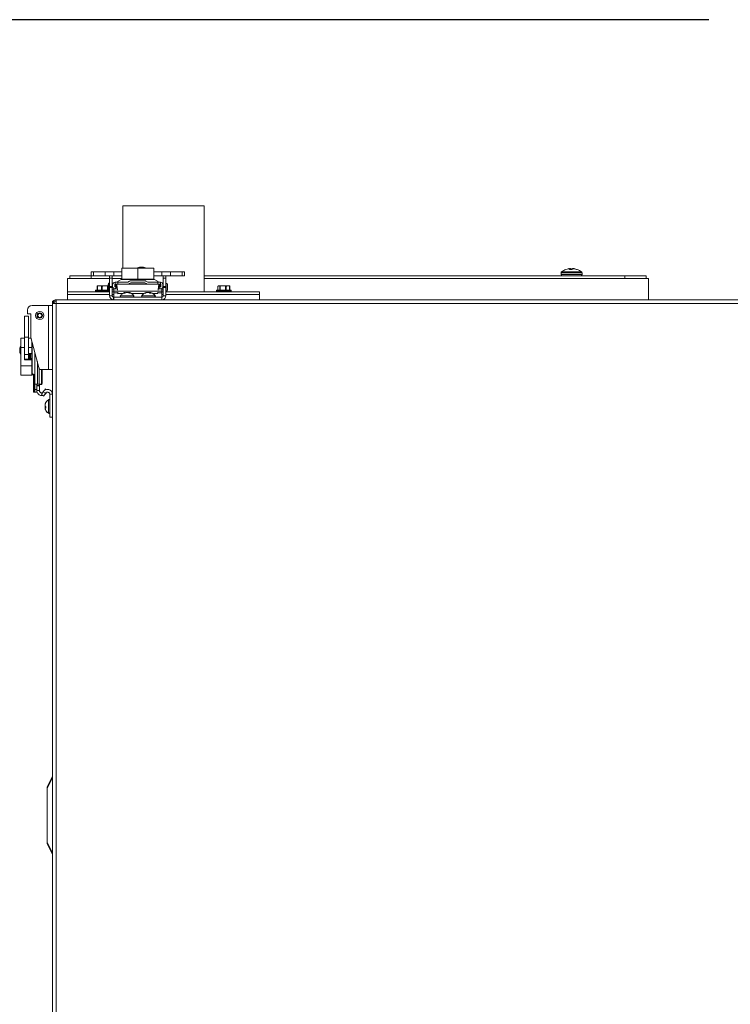
# Model space of a CAD drawing. Units: inches. Extents: x 1 to 33.2, y 1.1 to 20.4.
# Drawn here: x 26.2 to 27.9, y 6.2 to 8.5 of the extents above; entities that cross this region are included whole.
import ezdxf

# ---------------------------------------------------------------- set-up
doc = ezdxf.new("R2010")
doc.units = ezdxf.units.IN
doc.header["$MEASUREMENT"] = 0
doc.layers.add('TP_FLAT', color=7, linetype='Continuous')
doc.styles.add('SLDTEXTSTYLE0', font='TXT', dxfattribs={"width": 0.605})
doc.dimstyles.new('SLDDIMSTYLE3', dxfattribs={"dimtxt": 0.1875, "dimasz": 0.156, "dimexe": 0, "dimexo": 0.0625, "dimgap": 0.046875, "dimtad": 0, "dimtih": 1, "dimtoh": 1, "dimlfac": 10, "dimrnd": 1e-09, "dimzin": 12, "dimdsep": 46, "dimlunit": 5, "dimtxsty": 'SLDTEXTSTYLE0', "dimsah": 1, "dimcen": 0.09, "dimadec": 0, "dimazin": 3, "dimtfac": 1, "dimtdec": 3, "dimtofl": 0, "dimtmove": 0, "dimatfit": 3, "dimfxl": 0, "dimfrac": 2, "dimtolj": 1, "dimtzin": 12, "dimarcsym": 0})

# ---------------------------------------------------------------- blocks, each defined once
blk = doc.blocks.new('_D_23')
at = {"layer": 'TP_FLAT'}
for p, q in [((27.8004, 8.4742), (24.4767, 8.4742)), ((24.6017, 8.4742), (24.6017, 5.869)), ((24.6017, 2.9761), (24.6017, 5.5813)), ((26.289, 2.9761), (24.4767, 2.9761))]:
    blk.add_line(p, q, dxfattribs=at)
for points in [[(24.6017, 8.4742), (24.5757, 8.3182), (24.6277, 8.3182)], [(24.6017, 2.9761), (24.6277, 3.1321), (24.5757, 3.1321)]]:
    blk.add_solid(points, dxfattribs=at)
at = {"layer": 'TP_FLAT', "insert": (24.4127, 5.823), "char_height": 0.1875, "attachment_point": 1, "style": 'SLDTEXTSTYLE0'}
blk.add_mtext('55"', dxfattribs=at)

msp = doc.modelspace()

# ---------------------------------------------------------------- linework, layer by layer
at = {"color": 7, "linetype": 'Continuous', "lineweight": 18}
for p, q in [((26.42802322, 8.03822992), (26.42802322, 7.89232909)), ((26.61802322, 8.03822992), (26.42802322, 8.03822992)), ((26.61802322, 7.83715036), (26.61802322, 8.03822992)), ((26.35387157, 7.88432909), (26.35387157, 7.87488027)), ((26.35387157, 7.88432909), (26.35917258, 7.88432909)), ((26.35917258, 7.88432909), (26.35917258, 7.87488027)), ((26.38629309, 7.88432909), (26.35917258, 7.88432909)), ((26.38629309, 7.88432909), (26.38629309, 7.87488027)), ((26.40677511, 7.88432909), (26.38629309, 7.88432909)), ((26.40677511, 7.88432909), (26.40677511, 7.87488027)), ((26.42537747, 7.88432909), (26.40677511, 7.88432909)), ((26.42537747, 7.89232909), (26.42537747, 7.86662909)), ((26.42537747, 7.89232909), (26.46287747, 7.89232909)), ((26.46207826, 7.89325666), (26.46207826, 7.89232909)), ((26.46210098, 7.89325666), (26.46207826, 7.89325666)), ((26.48107826, 7.89325666), (26.46210098, 7.89325666)), ((26.46287747, 7.89232909), (26.46287747, 7.86662909)), ((26.46287747, 7.89232909), (26.50037747, 7.89232909)), ((26.4714785, 7.89522516), (26.47147826, 7.89522516)), ((26.47167826, 7.89522516), (26.4714785, 7.89522516)), ((26.48107826, 7.89232909), (26.48107826, 7.89325666)), ((26.50037747, 7.89232909), (26.50037747, 7.86662909)), ((26.51897984, 7.88432909), (26.50037747, 7.88432909)), ((26.51897984, 7.88432909), (26.51897984, 7.87488027)), ((26.53946186, 7.88432909), (26.51897984, 7.88432909)), ((26.53946186, 7.88432909), (26.53946186, 7.87488027)), ((26.56658237, 7.88432909), (26.53946186, 7.88432909)), ((26.56658237, 7.88432909), (26.56658237, 7.87488027)), ((26.57188338, 7.88432909), (26.56658237, 7.88432909)), ((26.57188338, 7.87488027), (26.57188338, 7.88432909)), ((27.45516541, 7.88418642), (27.50151565, 7.88418642)), ((27.46557544, 7.88973686), (27.46555812, 7.88973686)), ((27.47126132, 7.89124439), (27.47104936, 7.8912072)), ((27.47134794, 7.89124439), (27.47113111, 7.8912072)), ((27.47363708, 7.88973686), (27.47917187, 7.88973686)), ((27.4744492, 7.8912072), (27.47443899, 7.89124439)), ((27.4745803, 7.88973686), (27.4744492, 7.8912072)), ((27.47458859, 7.88973686), (27.474456, 7.89122397)), ((27.47499168, 7.88973686), (27.47489484, 7.89150032)), ((27.47526754, 7.89150032), (27.47536438, 7.88973686)), ((27.47553441, 7.89150032), (27.47553619, 7.89146532)), ((27.47668131, 7.89124439), (27.47676726, 7.8912072)), ((27.47680702, 7.88973686), (27.47668131, 7.89124439)), ((27.47676726, 7.8912072), (27.47688986, 7.88973686)), ((27.47706384, 7.89124439), (27.47716118, 7.8912072)), ((27.477097, 7.89083798), (27.47706384, 7.89124439)), ((27.47716118, 7.8912072), (27.47720227, 7.8907036)), ((27.47994111, 7.89124439), (27.47984377, 7.8912072)), ((27.48032364, 7.89124439), (27.48023769, 7.8912072)), ((27.48316988, 7.89141601), (27.48317639, 7.89150032)), ((27.48344167, 7.89150032), (27.48343319, 7.8913903)), ((27.4836065, 7.89150032), (27.48360548, 7.89148754)), ((27.48489926, 7.8912072), (27.48466624, 7.89124439)), ((27.48565121, 7.89106142), (27.485657, 7.89124439)), ((27.485657, 7.89124439), (27.48587383, 7.8912072)), ((27.48587383, 7.8912072), (27.48586779, 7.89101653)), ((27.48595558, 7.8912072), (27.48595504, 7.89119212)), ((27.49049765, 7.88973686), (27.49144683, 7.88973686)), ((27.50151565, 7.88418642), (27.50183954, 7.88418642)), ((26.29800247, 7.83715036), (26.29800247, 7.86865036)), ((26.29800247, 7.86865036), (26.32929633, 7.86865036)), ((26.30350247, 7.86865036), (26.30350247, 7.87445036)), ((26.30350247, 7.87445036), (26.35350247, 7.87445036)), ((26.32929633, 7.86865036), (26.35350247, 7.86865036)), ((26.35350247, 7.86865036), (26.35350247, 7.87445036)), ((26.35350247, 7.87445036), (26.39693259, 7.87445036)), ((26.35350247, 7.86865036), (26.39693259, 7.86865036)), ((26.35387157, 7.87488027), (26.35917258, 7.87488027)), ((26.38629309, 7.87488027), (26.35917258, 7.87488027)), ((26.40677511, 7.87488027), (26.38629309, 7.87488027)), ((26.39693259, 7.86904406), (26.39693259, 7.87488027)), ((26.39693259, 7.86904406), (26.4032318, 7.86904406)), ((26.39693259, 7.84929194), (26.39693259, 7.86904406)), ((26.4032318, 7.86904406), (26.4032318, 7.87488027)), ((26.4032318, 7.87445036), (26.42537747, 7.87445036)), ((26.4032318, 7.84929194), (26.4032318, 7.86904406)), ((26.4032318, 7.86865036), (26.42537747, 7.86865036)), ((26.42537747, 7.87488027), (26.40677511, 7.87488027)), ((26.40992472, 7.85506768), (26.40992472, 7.85979209)), ((26.40992472, 7.85979209), (26.41617472, 7.85979209)), ((26.42360633, 7.86589065), (26.41304332, 7.85979209)), ((26.41617472, 7.85979209), (26.41617472, 7.85506768)), ((26.41617472, 7.85979209), (26.43964913, 7.85979209)), ((26.50214862, 7.86589065), (26.42360633, 7.86589065)), ((26.42537747, 7.86662909), (26.46287747, 7.86662909)), ((26.44382538, 7.86220325), (26.43964913, 7.85979209)), ((26.47917366, 7.86294169), (26.44658129, 7.86294169)), ((26.46287747, 7.86662909), (26.50037747, 7.86662909)), ((26.48610582, 7.85979209), (26.48192956, 7.86220325)), ((26.48610582, 7.85979209), (26.50958023, 7.85979209)), ((26.51897984, 7.87488027), (26.50037747, 7.87488027)), ((26.51271163, 7.85979209), (26.50214862, 7.86589065)), ((26.50958023, 7.85506768), (26.50958023, 7.85979209)), ((26.50958023, 7.85979209), (26.51583023, 7.85979209)), ((26.51583023, 7.85979209), (26.51583023, 7.85506768)), ((26.53946186, 7.87488027), (26.51897984, 7.87488027)), ((26.52252314, 7.87488027), (26.52252314, 7.86904406)), ((26.52882236, 7.86904406), (26.52252314, 7.86904406)), ((26.52252314, 7.86904406), (26.52252314, 7.84929194)), ((26.52882236, 7.87488027), (26.52882236, 7.86904406)), ((26.52882236, 7.86904406), (26.52882236, 7.84929194)), ((26.56658237, 7.87488027), (26.53946186, 7.87488027)), ((26.57188338, 7.87488027), (26.56658237, 7.87488027)), ((26.61802322, 7.87445036), (27.60350247, 7.87445036)), ((26.61802322, 7.86865036), (27.60350247, 7.86865036)), ((27.45390247, 7.88166422), (27.45390247, 7.87760036)), ((27.45390247, 7.88166422), (27.50276105, 7.88166422)), ((27.45390247, 7.87760036), (27.50276105, 7.87760036)), ((27.50276105, 7.88166422), (27.50310247, 7.88166422)), ((27.50276105, 7.87760036), (27.50310247, 7.87760036)), ((27.50310247, 7.87760036), (27.50310247, 7.88166422)), ((27.60350247, 7.86865036), (27.60350247, 7.87445036)), ((27.60350247, 7.87445036), (27.65350247, 7.87445036)), ((27.60350247, 7.86865036), (27.62770862, 7.86865036)), ((27.62770862, 7.86865036), (27.65900247, 7.86865036)), ((27.65350247, 7.86865036), (27.65350247, 7.87445036)), ((27.65900247, 7.81865036), (27.65900247, 7.86865036)), ((26.29797747, 7.83715036), (26.29797747, 7.83115036)), ((26.39693259, 7.83715036), (26.29797747, 7.83715036)), ((26.36415612, 7.84065036), (26.36415612, 7.83765036)), ((26.39367854, 7.84065036), (26.36415612, 7.84065036)), ((26.36415612, 7.83765036), (26.39693259, 7.83765036)), ((26.36465612, 7.84115036), (26.39358156, 7.84115036)), ((26.36758899, 7.85047416), (26.36758899, 7.84115036)), ((26.36833827, 7.85088607), (26.36767047, 7.85054119)), ((26.36767047, 7.85054119), (26.36767047, 7.84115036)), ((26.36804436, 7.85049787), (26.36804436, 7.84115036)), ((26.3685597, 7.85054119), (26.3685597, 7.84115036)), ((26.36905612, 7.85125036), (26.36882092, 7.85114068)), ((26.37335067, 7.85125036), (26.36907981, 7.85125036)), ((26.38561982, 7.85125036), (26.37335067, 7.85125036)), ((26.37814165, 7.85054119), (26.37335067, 7.85125036)), ((26.37814165, 7.84115036), (26.37814165, 7.85054119)), ((26.37961394, 7.85054119), (26.37961394, 7.84115036)), ((26.3916257, 7.85054119), (26.38561982, 7.85125036)), ((26.3930536, 7.85125036), (26.38561982, 7.85125036)), ((26.3916257, 7.84115036), (26.3916257, 7.85054119)), ((26.39261036, 7.85054119), (26.39261036, 7.84115036)), ((26.39693259, 7.85786023), (26.39417669, 7.85786023)), ((26.39417669, 7.85786023), (26.39417669, 7.8384956)), ((26.39417669, 7.8384956), (26.39693259, 7.8384956)), ((26.39693259, 7.84739051), (26.39693259, 7.84929194)), ((26.39693259, 7.84929194), (26.4032318, 7.84929194)), ((26.39693259, 7.82794957), (26.39693259, 7.84739051)), ((26.39693259, 7.84739051), (26.4032318, 7.84739051)), ((26.40404881, 7.85447713), (26.4032318, 7.85447713)), ((26.4032318, 7.84739051), (26.4032318, 7.84929194)), ((26.4032318, 7.82794957), (26.4032318, 7.84739051)), ((26.4032318, 7.8418787), (26.40662747, 7.8418787)), ((26.40662747, 7.83715036), (26.4032318, 7.83715036)), ((26.40401921, 7.85388658), (26.40401921, 7.84992525)), ((26.40662747, 7.84397628), (26.40662747, 7.838521)), ((26.40662747, 7.84397628), (26.41495847, 7.84397628)), ((26.40662747, 7.838521), (26.51912747, 7.838521)), ((26.40662747, 7.83472049), (26.40662747, 7.838521)), ((26.40873258, 7.84414132), (26.40953333, 7.84397628)), ((26.40874362, 7.84992525), (26.40874362, 7.85388658)), ((26.41110582, 7.85447713), (26.40890185, 7.85447713)), ((26.4116774, 7.84835808), (26.40968629, 7.84876847)), ((26.41617472, 7.85506768), (26.40992472, 7.85506768)), ((26.40992472, 7.85506768), (26.40992472, 7.85447713)), ((26.40992472, 7.84871932), (26.40992472, 7.853985)), ((26.40992472, 7.853985), (26.41110582, 7.853985)), ((26.41077427, 7.84397628), (26.4116774, 7.84835808)), ((26.41110582, 7.84876847), (26.41110582, 7.85506768)), ((26.41117767, 7.84876847), (26.41110582, 7.84876847)), ((26.41117767, 7.85506768), (26.41117767, 7.84876847)), ((26.41117767, 7.84876847), (26.4129445, 7.84876847)), ((26.4116774, 7.84835808), (26.41368466, 7.84794436)), ((26.4129445, 7.85506768), (26.4129445, 7.84876847)), ((26.41617472, 7.85506768), (26.43785577, 7.85506768)), ((26.43785577, 7.85506768), (26.48789918, 7.85506768)), ((26.44637031, 7.85821729), (26.44356443, 7.85659731)), ((26.47938464, 7.85821729), (26.44637031, 7.85821729)), ((26.48219052, 7.85659731), (26.47938464, 7.85821729)), ((26.48789918, 7.85506768), (26.50958023, 7.85506768)), ((26.51583023, 7.85506768), (26.50958023, 7.85506768)), ((26.51079648, 7.84397628), (26.51912747, 7.84397628)), ((26.51207825, 7.847946), (26.51407754, 7.84835808)), ((26.51281044, 7.84876847), (26.51281044, 7.85506768)), ((26.51281044, 7.84876847), (26.51457728, 7.84876847)), ((26.51606866, 7.84876847), (26.51407754, 7.84835808)), ((26.51407754, 7.84835808), (26.51498068, 7.84397628)), ((26.51457728, 7.84876847), (26.51457728, 7.85506768)), ((26.51464913, 7.84876847), (26.51457728, 7.84876847)), ((26.51464913, 7.85506768), (26.51464913, 7.84876847)), ((26.51685309, 7.85447713), (26.51464913, 7.85447713)), ((26.51464913, 7.853985), (26.51583023, 7.853985)), ((26.51583023, 7.85447713), (26.51583023, 7.85506768)), ((26.51583023, 7.853985), (26.51583023, 7.84871932)), ((26.51622162, 7.84397628), (26.51702236, 7.84414132)), ((26.51701133, 7.85388658), (26.51701133, 7.84992525)), ((26.51912747, 7.84397628), (26.51912747, 7.838521)), ((26.51912747, 7.8418787), (26.52252314, 7.8418787)), ((26.51912747, 7.83472049), (26.51912747, 7.838521)), ((26.52252314, 7.83715036), (26.51912747, 7.83715036)), ((26.52252314, 7.85447713), (26.52170614, 7.85447713)), ((26.52173574, 7.84992525), (26.52173574, 7.85388658)), ((26.52882236, 7.84929194), (26.52252314, 7.84929194)), ((26.52252314, 7.84929194), (26.52252314, 7.84739051)), ((26.52882236, 7.84739051), (26.52252314, 7.84739051)), ((26.52252314, 7.84739051), (26.52252314, 7.82794957)), ((26.52921606, 7.85447713), (26.52882236, 7.85447713)), ((26.52882236, 7.84929194), (26.52882236, 7.84739051)), ((26.52882236, 7.84739051), (26.52882236, 7.82794957)), ((26.52882236, 7.8418787), (26.52921606, 7.8418787)), ((26.74797747, 7.83715036), (26.52882236, 7.83715036)), ((26.52921606, 7.85786023), (26.52921606, 7.8384956)), ((26.53259916, 7.85447713), (26.53259916, 7.8418787)), ((26.64699883, 7.84065036), (26.64699883, 7.83765036)), ((26.68179883, 7.84065036), (26.64699883, 7.84065036)), ((26.64699883, 7.83765036), (26.68179883, 7.83765036)), ((26.64749883, 7.84115036), (26.68129883, 7.84115036)), ((26.6504317, 7.85047416), (26.6504317, 7.84115036)), ((26.65051318, 7.85054119), (26.65051318, 7.84115036)), ((26.65189883, 7.85125036), (26.65116967, 7.85091034)), ((26.65257782, 7.85125036), (26.65189883, 7.85125036)), ((26.65464246, 7.85054119), (26.65257782, 7.85125036)), ((26.6620076, 7.85125036), (26.65257782, 7.85125036)), ((26.65464246, 7.84115036), (26.65464246, 7.85054119)), ((26.65577403, 7.85054119), (26.65577403, 7.84115036)), ((26.67382861, 7.85125036), (26.6620076, 7.85125036)), ((26.66824116, 7.84115036), (26.66824116, 7.85054119)), ((26.66965968, 7.85054119), (26.66965968, 7.84115036)), ((26.67799753, 7.85054119), (26.67382861, 7.85125036)), ((26.67689883, 7.85125036), (26.67382861, 7.85125036)), ((26.67762799, 7.85091034), (26.67689883, 7.85125036)), ((26.67761668, 7.85088607), (26.67828448, 7.85054119)), ((26.67799753, 7.84115036), (26.67799753, 7.85054119)), ((26.67836596, 7.84115036), (26.67836596, 7.85047416)), ((26.68179883, 7.83765036), (26.68179883, 7.84065036)), ((26.74797747, 7.83115036), (26.74797747, 7.83715036)), ((26.26287747, 7.81006647), (26.26287747, 7.81555036)), ((26.26287747, 7.81555036), (26.27146136, 7.81555036)), ((26.26491984, 7.81280088), (26.26562695, 7.81350799)), ((26.26562695, 7.81350799), (26.26893154, 7.8102034)), ((30.82929359, 7.81865036), (26.27146136, 7.81865036)), ((26.27146136, 7.81865036), (26.27146136, 7.81285036)), ((26.29797747, 7.83115036), (26.29797747, 7.81865036)), ((26.39693259, 7.83115036), (26.29797747, 7.83115036)), ((26.4032318, 7.82794957), (26.39693259, 7.82794957)), ((26.40662747, 7.83115036), (26.4032318, 7.83115036)), ((26.4062318, 7.82494957), (26.40662747, 7.82494957)), ((26.4062318, 7.82494957), (26.4062318, 7.81865036)), ((26.40662747, 7.82494957), (26.40662747, 7.83472049)), ((26.40662747, 7.83472049), (26.41629363, 7.83472049)), ((26.40662747, 7.82494957), (26.40662747, 7.81865036)), ((26.40662747, 7.82494957), (26.51912747, 7.82494957)), ((26.41640648, 7.83351655), (26.41671577, 7.83253428)), ((26.41640648, 7.83351655), (26.42779661, 7.83351655)), ((26.45368088, 7.82782457), (26.42207407, 7.82782457)), ((26.43223105, 7.83385691), (26.42990836, 7.83385691)), ((26.4321836, 7.83385691), (26.43197789, 7.83525936)), ((26.43345401, 7.83464635), (26.43322185, 7.83586324)), ((26.43800546, 7.83583502), (26.4380056, 7.83586324)), ((26.4411304, 7.83509223), (26.4411144, 7.83525936)), ((26.44226088, 7.83443643), (26.4425331, 7.83586324)), ((26.44554763, 7.83385691), (26.44309347, 7.83385691)), ((26.44339428, 7.83385691), (26.44360769, 7.83525936)), ((26.44795833, 7.83351655), (26.47779661, 7.83351655)), ((26.4960177, 7.82782457), (26.47207407, 7.82782457)), ((26.48071355, 7.83385691), (26.47897303, 7.83385691)), ((26.48159571, 7.8343735), (26.48148862, 7.83525936)), ((26.48347112, 7.83525432), (26.48335836, 7.83586324)), ((26.48898287, 7.83540762), (26.48900391, 7.83586324)), ((26.49415374, 7.83385691), (26.49125746, 7.83385691)), ((26.49202504, 7.83385691), (26.49239659, 7.83586324)), ((26.49227445, 7.8352037), (26.49227107, 7.83525936)), ((26.49254012, 7.83385691), (26.49277742, 7.83525936)), ((26.50368088, 7.82782457), (26.4960177, 7.82782457)), ((26.49795833, 7.83351655), (26.50934847, 7.83351655)), ((26.50903918, 7.83253428), (26.50934847, 7.83351655)), ((26.50946132, 7.83472049), (26.51912747, 7.83472049)), ((26.51912747, 7.82494957), (26.51912747, 7.83472049)), ((26.52252314, 7.83115036), (26.51912747, 7.83115036)), ((26.51912747, 7.82494957), (26.51952314, 7.82494957)), ((26.51912747, 7.82494957), (26.51912747, 7.81865036)), ((26.51952314, 7.82494957), (26.51952314, 7.81865036)), ((26.52252314, 7.82794957), (26.52882236, 7.82794957)), ((26.74797747, 7.83115036), (26.52882236, 7.83115036)), ((26.74797747, 7.81865036), (26.74797747, 7.83115036)), ((26.20421606, 7.79442676), (26.20421606, 7.78576532)), ((26.25357826, 7.80545036), (26.21523966, 7.80545036)), ((26.25357826, 7.80545036), (26.25357826, 7.65545036)), ((26.25357826, 7.80545036), (26.26287747, 7.80545036)), ((26.26287747, 7.81006647), (26.26287747, 3.40265036)), ((26.26287747, 7.81006647), (26.26867747, 7.81006647)), ((26.26765425, 7.81006647), (26.26491984, 7.81280088)), ((26.27177747, 7.80975036), (26.27177747, 3.40265036)), ((30.82897747, 7.80975036), (26.27177747, 7.80975036)), ((26.19719874, 7.77985981), (26.19719874, 7.73119681)), ((26.19719874, 7.77985981), (26.20664756, 7.77985981)), ((26.20421606, 7.78576532), (26.20421606, 7.78576453)), ((26.20421606, 7.78576532), (26.21248377, 7.78576532)), ((26.20421606, 7.78576453), (26.20421606, 7.78571532)), ((26.20421606, 7.78576453), (26.21248377, 7.78576453)), ((26.20421606, 7.78571532), (26.21248377, 7.78571532)), ((26.20664756, 7.77985981), (26.20664756, 7.73119681)), ((26.21248377, 7.78576532), (26.21248377, 7.73062527)), ((26.18919874, 7.72867289), (26.19719874, 7.72867289)), ((26.18919874, 7.70702225), (26.18919874, 7.72867289)), ((26.19719874, 7.73119681), (26.20664756, 7.73119681)), ((26.19719874, 7.73119681), (26.19719874, 7.69078161)), ((26.20664756, 7.73119681), (26.20664756, 7.69078161)), ((26.20664756, 7.72867289), (26.21300691, 7.72867289)), ((26.21248377, 7.73062527), (26.21248377, 7.73062448)), ((26.21248377, 7.73062527), (26.23223589, 7.65690937)), ((26.21248377, 7.73062448), (26.21248377, 7.73057527)), ((26.21248377, 7.73062448), (26.2130067, 7.72867289)), ((26.21248377, 7.73057527), (26.21299351, 7.72867289)), ((26.21489874, 7.70702225), (26.21489874, 7.72161248)), ((26.18630267, 7.70054182), (26.18630267, 7.70034182)), ((26.18630267, 7.70034182), (26.18630267, 7.70034103)), ((26.18630267, 7.70034182), (26.18630267, 7.70029182)), ((26.18919874, 7.70994182), (26.18827117, 7.70994182)), ((26.18827117, 7.70994182), (26.18827117, 7.69094182)), ((26.18919874, 7.70702225), (26.19719874, 7.70702225)), ((26.18919874, 7.66372098), (26.18919874, 7.70702225)), ((26.20664756, 7.70702225), (26.21489874, 7.70702225)), ((26.21489874, 7.69385193), (26.21489874, 7.70702225)), ((26.21563718, 7.71885658), (26.21563718, 7.64610047)), ((26.18827117, 7.69094182), (26.18919874, 7.69094182)), ((26.18827117, 7.69094182), (26.18827117, 7.69089182)), ((26.18827117, 7.69094103), (26.18919874, 7.69094103)), ((26.18827117, 7.69089182), (26.18919874, 7.69089182)), ((26.19719874, 7.69078161), (26.20664756, 7.69078161)), ((26.19719874, 7.69078161), (26.19719874, 7.67985981)), ((26.19719874, 7.67985981), (26.19719874, 7.6778913)), ((26.19719874, 7.67985981), (26.20664756, 7.67985981)), ((26.19719874, 7.6778913), (26.21389874, 7.6778913)), ((26.20602473, 7.6778913), (26.20602473, 7.67985981)), ((26.20664756, 7.69285193), (26.21389874, 7.69285193)), ((26.20664756, 7.69078161), (26.20664756, 7.67985981)), ((26.20702473, 7.69285193), (26.20702473, 7.67789051)), ((26.20702473, 7.69094182), (26.20924715, 7.69094182)), ((26.20702473, 7.69094103), (26.20922468, 7.69094103)), ((26.20702473, 7.69089182), (26.20922468, 7.69089182)), ((26.20924715, 7.67975023), (26.20802473, 7.67975023)), ((26.20802473, 7.67975023), (26.20802473, 7.6778913)), ((26.20922468, 7.69094182), (26.20922468, 7.67975023)), ((26.20924715, 7.67887555), (26.20924715, 7.69186768)), ((26.20924715, 7.69186768), (26.21178431, 7.69186768)), ((26.20924715, 7.67887555), (26.21178431, 7.67887555)), ((26.21026405, 7.69186768), (26.21029449, 7.69285193)), ((26.21029451, 7.67789051), (26.21026405, 7.67887555)), ((26.21178431, 7.67887555), (26.21178431, 7.69186768)), ((26.21178431, 7.69186768), (26.21280121, 7.69186768)), ((26.21280121, 7.67887555), (26.21178431, 7.67887555)), ((26.21280121, 7.69186768), (26.21283165, 7.69285193)), ((26.21283165, 7.6778913), (26.21280121, 7.67887555)), ((26.21489874, 7.6837476), (26.21445005, 7.6837476)), ((26.21485267, 7.69094182), (26.21489874, 7.69094182)), ((26.21489874, 7.67673557), (26.21489874, 7.69385193)), ((26.21489874, 7.66372098), (26.21489874, 7.6768913)), ((26.22173574, 7.62069445), (26.22173574, 7.69609645)), ((26.18919874, 7.66372098), (26.21489874, 7.66372098)), ((26.18919874, 7.64207035), (26.18919874, 7.66372098)), ((26.21489874, 7.64207035), (26.21489874, 7.66372098)), ((26.22764125, 7.62069445), (26.22764125, 7.67405678)), ((26.23160258, 7.62069445), (26.23160258, 7.65927292)), ((26.23413732, 7.65545036), (26.25357826, 7.65545036)), ((26.23738651, 7.62069445), (26.23738651, 7.65545036)), ((26.23905858, 7.62694445), (26.23905858, 7.65545036)), ((26.23905858, 7.65544957), (26.25357826, 7.65544957)), ((26.23905858, 7.65540036), (26.25357826, 7.65540036)), ((26.26287747, 7.65545036), (26.25357826, 7.65545036)), ((26.25357826, 7.65545036), (26.25357826, 7.65544957)), ((26.26287747, 7.65544957), (26.25357826, 7.65544957)), ((26.25357826, 7.65544957), (26.25357826, 7.65540036)), ((26.26287747, 7.65540036), (26.25357826, 7.65540036)), ((26.18919874, 7.64207035), (26.21489874, 7.64207035)), ((26.18919874, 7.64206956), (26.18919874, 7.64207035)), ((26.18919874, 7.64202035), (26.18919874, 7.64206956)), ((26.18919874, 7.64206956), (26.21489874, 7.64206956)), ((26.18919874, 7.64202035), (26.21489874, 7.64202035)), ((26.21489874, 7.64206956), (26.21489874, 7.64207035)), ((26.21489874, 7.64202035), (26.21489874, 7.64206956)), ((26.21563718, 7.64610047), (26.21858613, 7.64099274)), ((26.21563718, 7.64609968), (26.21858613, 7.64099195)), ((26.21563718, 7.64609968), (26.21563718, 7.64605047)), ((26.21563718, 7.64605047), (26.21858613, 7.64094274)), ((26.21858613, 7.60269445), (26.21858613, 7.64409306)), ((26.21932458, 7.6438787), (26.22173574, 7.64128208)), ((26.21932458, 7.6438787), (26.21932458, 7.60269445)), ((26.22764125, 7.62069445), (26.22173574, 7.62069445)), ((26.22173574, 7.60894445), (26.22173574, 7.62069445)), ((26.22173574, 7.60269445), (26.22173574, 7.60894445)), ((26.22173574, 7.60894445), (26.22646015, 7.60894445)), ((26.22646015, 7.60894445), (26.22646015, 7.62069445)), ((26.22646015, 7.61801014), (26.23275936, 7.61801014)), ((26.23275936, 7.61709173), (26.22646015, 7.61709173)), ((26.22646015, 7.60894445), (26.22646015, 7.60269445)), ((26.23160258, 7.62069445), (26.22764125, 7.62069445)), ((26.23738651, 7.62069445), (26.23160258, 7.62069445)), ((26.23275936, 7.62069445), (26.23275936, 7.61801014)), ((26.23738651, 7.62069366), (26.23275936, 7.62069366)), ((26.23738651, 7.62064445), (26.23275936, 7.62064445)), ((26.23275936, 7.61801014), (26.23275936, 7.61709173)), ((26.23275936, 7.60586899), (26.23275936, 7.61709173)), ((26.2377969, 7.62069445), (26.23738651, 7.62069445)), ((26.23738651, 7.62069366), (26.23738651, 7.62069445)), ((26.2377969, 7.62069366), (26.23738651, 7.62069366)), ((26.23738651, 7.62064445), (26.23738651, 7.62069366)), ((26.2377969, 7.62064445), (26.23738651, 7.62064445)), ((26.244566, 7.60672542), (26.24635253, 7.60981977)), ((26.24635253, 7.60981977), (26.24851223, 7.60857287)), ((26.21932458, 7.60269445), (26.21858613, 7.60269445)), ((26.21858613, 7.60269366), (26.21858613, 7.60269445)), ((26.21858613, 7.60264445), (26.21858613, 7.60269366)), ((26.21932458, 7.60269366), (26.21858613, 7.60269366)), ((26.21932458, 7.60264445), (26.21858613, 7.60264445)), ((26.22173574, 7.60269445), (26.21932458, 7.60269445)), ((26.21932458, 7.60269445), (26.21932458, 7.60269366)), ((26.22173574, 7.60269366), (26.21932458, 7.60269366)), ((26.21932458, 7.60269366), (26.21932458, 7.60264445)), ((26.22173574, 7.60264445), (26.21932458, 7.60264445)), ((26.22646015, 7.60269445), (26.22173574, 7.60269445)), ((26.22173574, 7.60264445), (26.22173574, 7.60269366)), ((26.22646015, 7.60269366), (26.22173574, 7.60269366)), ((26.22646015, 7.60264445), (26.22173574, 7.60264445)), ((26.23275936, 7.60586899), (26.22646015, 7.60586899)), ((26.22646015, 7.60269366), (26.22646015, 7.60264445)), ((26.23275936, 7.60581899), (26.23275936, 7.6058682)), ((26.24135206, 7.60315764), (26.23755155, 7.59657496)), ((26.23755155, 7.59657496), (26.24300683, 7.59342536)), ((26.24043654, 7.59473432), (26.24300683, 7.59325036)), ((26.24680734, 7.60000803), (26.24135206, 7.60315764)), ((26.24680734, 7.60000803), (26.24300683, 7.59342536)), ((26.24680734, 7.59983303), (26.24300683, 7.59325036)), ((26.24801127, 7.60009438), (26.24720866, 7.60055777)), ((26.2492114, 7.60217306), (26.24801127, 7.60009438)), ((26.2491133, 7.60195314), (26.24801127, 7.60004438)), ((26.25370326, 7.58472876), (26.25370326, 7.55312195)), ((26.26287747, 7.59738992), (26.25657826, 7.59738992)), ((26.25657826, 7.54392536), (26.25657826, 7.59738992)), ((26.24574707, 7.57356503), (26.24566459, 7.57358076)), ((26.24566459, 7.5733983), (26.24570771, 7.57357254)), ((26.24570497, 7.5733906), (26.24566459, 7.5733983)), ((26.24570055, 7.57336187), (26.24566459, 7.57336868)), ((26.24568981, 7.57328977), (26.24566459, 7.57329446)), ((26.24567671, 7.57310242), (26.24566459, 7.57310449)), ((26.24592291, 7.57296334), (26.24566459, 7.57300655)), ((26.24571491, 7.5729459), (26.24566459, 7.57295421)), ((26.24570991, 7.56976941), (26.24566459, 7.5697713)), ((26.24569614, 7.56935154), (26.24566459, 7.56935232)), ((26.24567274, 7.56927821), (26.24566459, 7.56927839)), ((26.24569463, 7.56906091), (26.24566459, 7.56906107)), ((26.24570146, 7.56845434), (26.24566459, 7.56845389)), ((26.24569501, 7.56687218), (26.24566459, 7.56686962)), ((26.24767092, 7.56686594), (26.24566459, 7.56668145)), ((26.24567352, 7.56658963), (26.24566459, 7.56658878)), ((26.24574707, 7.56428568), (26.24566459, 7.56426995)), ((26.24567976, 7.56420907), (26.24566459, 7.56420625)), ((26.24569823, 7.5641384), (26.24566459, 7.56413204)), ((26.24570567, 7.56411024), (26.24566459, 7.56410242)), ((26.24667978, 7.5754717), (26.24626847, 7.57550578)), ((26.24646218, 7.56885085), (26.24626847, 7.56881995)), ((26.24767092, 7.56556211), (26.24626847, 7.56531092)), ((26.24767092, 7.57839789), (26.24767092, 7.57745533)), ((26.24767092, 7.56793317), (26.24767092, 7.56468827)), ((26.25370326, 7.55312195), (26.25370326, 7.55294695)), ((26.25657826, 7.54392536), (26.26287747, 7.54392536)), ((26.25657826, 7.54375036), (26.25657826, 7.54392536)), ((26.25657826, 7.54375036), (26.26287747, 7.54375036)), ((26.25037747, 6.67734411), (26.26254756, 6.70168428)), ((26.26254756, 6.69888919), (26.25037747, 6.67454902)), ((26.25037747, 6.67454902), (26.25037747, 6.67734411)), ((26.25037747, 6.67454902), (26.25037747, 6.54888919)), ((26.25037747, 6.54888919), (26.26254756, 6.52454902)), ((26.25037747, 6.54888919), (26.25037747, 6.54609411)), ((26.26254756, 6.52175394), (26.25037747, 6.54609411))]:
    msp.add_line(p, q, dxfattribs=at)
at = {"color": 7, "linetype": 'Continuous', "lineweight": 18, "flags": 128}
for points in [[(26.26869237, 7.81005393), (26.26873704, 7.81035514), (26.26874431, 7.81039062)], [(26.21489874, 7.69075722), (26.21467414, 7.69182944), (26.2144978, 7.69305123)], [(26.24566459, 7.57310449), (26.24570833, 7.57341205), (26.24573404, 7.57356752)], [(26.24566459, 7.57329446), (26.24570833, 7.57335798), (26.24572304, 7.57337645)], [(26.24572576, 7.56930618), (26.24570833, 7.5694266), (26.24566459, 7.5697713)], [(26.24566459, 7.56772941), (26.24570833, 7.567318), (26.24574449, 7.5670297)], [(26.24566459, 7.56474622), (26.24570833, 7.56443866), (26.24573404, 7.5642832)], [(26.24638021, 7.57579803), (26.24619667, 7.57531132), (26.24567905, 7.57363888)], [(26.24567905, 7.56421183), (26.24619667, 7.5625394), (26.24638021, 7.56205268)]]:
    msp.add_lwpolyline(points, dxfattribs=at)
at = {"color": 7, "linetype": 'Continuous', "lineweight": 18}
for radius in [0.00968232, 0.00629921, 0.004776]:
    msp.add_circle((26.23334991, 7.78182831), radius, dxfattribs=at)
for centre, radius, start, end in [((26.47147826, 7.87179747), 0.02342769, 90, 113.65538036), ((26.47167826, 7.87179747), 0.02342769, 66.34461964, 90), ((27.45705247, 7.88166422), 0.00315, 126.80323301, 180), ((27.47850247, 7.85299478), 0.03895557, 109.40752758, 126.80323301), ((27.4778103, 7.85496817), 0.03686431, 100.56789129, 109.41198208), ((27.47796893, 7.85413923), 0.03769337, 100.45169356, 109.19582055), ((27.4756393, 7.86381358), 0.02776446, 94.28817441, 98.89145506), ((27.47540371, 7.86570114), 0.02587699, 94.44443572, 97.10964043), ((27.47886227, 7.88781025), 0.00556906, 142.41287577, 159.76030093), ((27.47307615, 7.8888497), 0.00275534, 60.35543019, 74.15273402), ((27.47729402, 7.85463699), 0.03694132, 93.72373928, 95.0649544), ((27.47386526, 7.87972092), 0.01186257, 76.26749185, 83.21118712), ((27.47403102, 7.87781789), 0.01376477, 77.27146911, 83.72963717), ((27.47165518, 7.88638007), 0.00703097, 28.51766993, 43.35783675), ((27.47260686, 7.88563304), 0.00719813, 34.75881436, 50.74972213), ((27.48439809, 7.88563304), 0.00719813, 129.25027787, 145.24118564), ((27.48534977, 7.88638007), 0.00703097, 136.64216325, 151.48233007), ((27.48297392, 7.87781789), 0.01376477, 96.27036283, 102.72853089), ((27.48313968, 7.87972092), 0.01186257, 96.78881288, 103.73250815), ((27.479714, 7.85467517), 0.03690302, 82.28787013, 86.27718074), ((27.48383389, 7.88912745), 0.00246228, 105.48759264, 110.48236038), ((27.48136564, 7.86381358), 0.02776446, 81.10854494, 85.71182559), ((27.48160284, 7.86571737), 0.02586069, 80.78620784, 85.55632605), ((27.47794375, 7.85333047), 0.03851008, 70.97443942, 79.5943997), ((27.47903601, 7.85413923), 0.03769337, 70.80417945, 79.54830644), ((27.47919465, 7.85496817), 0.03686431, 70.58801792, 79.43210871), ((27.47850247, 7.85299478), 0.03895557, 53.19676699, 70.59247242), ((27.49995247, 7.88166422), 0.00315, 0, 53.19676699), ((26.40992472, 7.85388658), 0.00590551, 90, 180), ((26.42636223, 7.86111728), 0.00551181, 90, 120), ((26.44658129, 7.85742988), 0.00551181, 90, 120), ((26.47917366, 7.85742988), 0.00551181, 60, 90), ((26.49939271, 7.86111728), 0.00551181, 60, 90), ((26.51583023, 7.85388658), 0.00590551, 0, 90), ((27.45705247, 7.87760036), 0.00315, 180, 270), ((27.49995247, 7.87760036), 0.00315, 270, 0), ((26.36465612, 7.84065036), 0.0005, 90, 180), ((26.36465612, 7.83765036), 0.0005, 180, 270), ((26.43114905, 7.84817792), 0.03821914, 165.32494303, 194.67505697), ((26.40992472, 7.84992525), 0.00590551, 180, 258.3537841), ((26.40992472, 7.85388658), 0.0011811, 90, 180), ((26.40992472, 7.84992525), 0.0011811, 180, 258.3537841), ((26.43785577, 7.866485), 0.01141732, 270, 300), ((26.48789918, 7.866485), 0.01141732, 240, 270), ((26.51583023, 7.85388658), 0.0011811, 0, 90), ((26.51583023, 7.84992525), 0.0011811, 281.6462159, 0), ((26.51583023, 7.84992525), 0.00590551, 281.6462159, 0), ((26.52921606, 7.85447713), 0.0033831, 0, 90), ((26.52921606, 7.8418787), 0.0033831, 270, 0), ((26.64749883, 7.84065036), 0.0005, 90, 180), ((26.64749883, 7.83765036), 0.0005, 180, 270), ((26.68129883, 7.84065036), 0.0005, 0, 90), ((26.68129883, 7.83765036), 0.0005, 270, 0), ((26.27177747, 7.80975036), 0.0089, 92.03549076, 139.33120584), ((26.4062318, 7.82794957), 0.00929921, 180, 270), ((26.4062318, 7.82794957), 0.003, 180, 270), ((26.42364315, 7.82681525), 0.00186568, 147.24863644, 270), ((26.43787747, 7.81765894), 0.01879062, 104.51716763, 147.24863644), ((26.43677707, 7.82594921), 0.0104743, 117.27014689, 130.97791521), ((26.43402423, 7.83262721), 0.00333402, 103.92575168, 127.86299142), ((26.44069797, 7.82208123), 0.01450363, 114.68620864, 125.71676238), ((26.43948386, 7.81862995), 0.01732036, 95.74742053, 106.23819455), ((26.43603903, 7.81926039), 0.01669071, 73.44671159, 84.1185116), ((26.43627109, 7.81862995), 0.01732036, 73.76180545, 84.25257947), ((26.43478457, 7.82282122), 0.01381392, 53.0234804, 64.21147707), ((26.43536493, 7.8226758), 0.01383482, 59.91101823, 65.44416154), ((26.44178064, 7.83326621), 0.00270384, 47.48954602, 73.84175425), ((26.43787747, 7.81765894), 0.01879062, 32.75136356, 75.48283237), ((26.43892739, 7.82674235), 0.00971826, 47.06119686, 61.21011984), ((26.4521118, 7.82681525), 0.00186568, 270, 32.75136356), ((26.47364315, 7.82681525), 0.00186568, 147.24863644, 270), ((26.48787747, 7.81765894), 0.01879062, 106.42407208, 147.24863644), ((26.48679653, 7.82278113), 0.01356023, 113.04363822, 125.23587555), ((26.48973465, 7.81947437), 0.01697757, 111.60330125, 122.09700772), ((26.48440564, 7.82942416), 0.00652369, 99.23793857, 116.56054616), ((26.48853685, 7.81706155), 0.01888631, 95.42575439, 105.51833232), ((26.48517625, 7.82244058), 0.01351472, 71.53267763, 83.3084588), ((26.49051446, 7.82282542), 0.01312503, 96.60877269, 101.59032273), ((26.4872181, 7.81706155), 0.01888631, 74.48166768, 84.57424561), ((26.48350288, 7.82575943), 0.01121173, 46.239203, 57.92144671), ((26.49156696, 7.83491802), 0.00125766, 15.74778384, 48.7262319), ((26.49136858, 7.82950338), 0.00644241, 73.5733245, 80.81815621), ((26.48839203, 7.82957908), 0.00717615, 36.59236974, 52.33050753), ((26.48787747, 7.81765894), 0.01879062, 32.75136356, 73.57592792), ((26.5021118, 7.82681525), 0.00186568, 270, 32.75136356), ((26.51952314, 7.82794957), 0.00929921, 270, 0), ((26.51952314, 7.82794957), 0.003, 270, 0), ((26.21523966, 7.79442676), 0.0110236, 90, 180), ((26.20973036, 7.70054182), 0.02342769, 156.34461964, 180), ((26.20973036, 7.70034182), 0.02342769, 180, 203.65538036), ((26.20973036, 7.70029182), 0.02342769, 180, 203.65538036), ((26.20802473, 7.68075023), 0.001, 180, 270), ((26.22544321, 7.6797371), 0.01161672, 155.33872091, 188.79359925), ((26.21389874, 7.69385193), 0.001, 270, 0), ((26.21389874, 7.6768913), 0.001, 0, 90), ((26.23413732, 7.65741886), 0.0019685, 195, 270), ((26.22041055, 7.64885638), 0.00551181, 180, 210), ((26.22041055, 7.64885559), 0.00551181, 180, 210), ((26.22041055, 7.64880638), 0.00551181, 180, 210), ((26.23037211, 7.62544562), 0.00881482, 327.38454094, 9.78984414), ((26.23037211, 7.62539562), 0.00881482, 327.38454094, 9.78984414), ((26.25134204, 7.59738992), 0.01153543, 360, 150), ((26.26386888, 7.56892536), 0.01879062, 122.75136356, 158.54623397), ((26.25134204, 7.59738992), 0.00523622, 0, 150), ((26.25134204, 7.59721492), 0.00523622, 0, 115.19114858), ((26.25471258, 7.58315968), 0.00186568, 0, 122.75136356), ((26.25669307, 7.57166434), 0.01110985, 159.77126205, 173.06101684), ((26.26418955, 7.56941747), 0.0186076, 164.38774305, 174.59795377), ((26.24799749, 7.57293143), 0.00242158, 153.15144743, 164.44603558), ((26.24658898, 7.57373494), 0.00117688, 218.23724357, 232.69959489), ((26.24669213, 7.57363575), 0.00123302, 213.55542498, 227.70726196), ((26.26410664, 7.56951036), 0.01852504, 169.40715645, 174.57446782), ((26.25451836, 7.57251493), 0.00895544, 188.64213833, 202.89576805), ((26.25483344, 7.57226947), 0.00925892, 187.99861384, 193.8516656), ((26.2642771, 7.56800047), 0.01869656, 171.74372158, 174.56512997), ((26.26367526, 7.56760601), 0.01809513, 170.75088585, 174.4619251), ((26.26271514, 7.56735488), 0.0171357, 169.81795987, 174.28562863), ((26.26202448, 7.56711351), 0.01644553, 168.96285357, 174.15025205), ((26.25451836, 7.56533578), 0.00895544, 157.10423195, 171.35786167), ((26.26271514, 7.57049583), 0.0171357, 185.71437137, 190.18204058), ((26.26306073, 7.57017315), 0.01748089, 185.64420993, 189.36993592), ((26.26366466, 7.56989349), 0.01808446, 185.53750521, 188.56894115), ((26.25476885, 7.56559283), 0.00919335, 166.92848847, 172.01686899), ((26.26424415, 7.56844082), 0.01866268, 185.40944496, 190.18903117), ((26.26411462, 7.56834137), 0.01853309, 185.42632161, 189.98772084), ((26.24718647, 7.56349919), 0.00203102, 116.87110714, 138.5310221), ((26.24669213, 7.56421496), 0.00123302, 132.29273528, 146.44457479), ((26.25669307, 7.56618637), 0.01110985, 186.93898316, 200.22873795), ((26.24871967, 7.56500184), 0.00314152, 193.4722558, 204.86949917), ((26.24759167, 7.56469481), 0.00201607, 197.08764373, 207.17638328), ((26.26386888, 7.56875036), 0.01879062, 194.7587098, 237.24863644), ((26.26202817, 7.56964968), 0.01681255, 148.64507147, 159.61558586), ((26.26399871, 7.56805856), 0.01883869, 150.07924606, 160.24744418), ((26.25299087, 7.57617546), 0.00981006, 226.74434564, 237.15997877), ((26.24949956, 7.57069781), 0.0062816, 239.04444043, 253.07551279), ((26.26386888, 7.56892536), 0.01879062, 201.45376603, 237.24863644), ((26.25471258, 7.55469103), 0.00186568, 237.24863644, 360), ((26.25471258, 7.55451603), 0.00186568, 237.24863644, 360)]:
    msp.add_arc(centre, radius, start, end, dxfattribs=at)
for points, knots in [([(27.47382856, 7.89150032), (27.47380676, 7.89150355), (27.47376317, 7.89151001), (27.47365437, 7.89150671), (27.47358124, 7.89150158), (27.47356327, 7.89150032)], [0, 0, 0, 0, 0.42998841744, 0.85998394811, 1, 1, 1, 1]), ([(27.47489484, 7.89150032), (27.47495868, 7.89150355), (27.47508635, 7.89151001), (27.47520524, 7.89150671), (27.47525525, 7.89150158), (27.47526754, 7.89150032)], [0, 0, 0, 0, 0.4299884174, 0.8599839481, 1, 1, 1, 1]), ([(27.47523268, 7.89150361), (27.47526828, 7.89150529), (27.47536829, 7.89150998), (27.47546724, 7.89150666), (27.47552117, 7.89150157), (27.47553441, 7.89150032)], [0, 0, 0, 0, 0.2942993169, 0.8266536567, 1, 1, 1, 1]), ([(27.48177227, 7.89150361), (27.48173667, 7.89150529), (27.48163666, 7.89150998), (27.48153771, 7.89150666), (27.48148378, 7.89150157), (27.48147053, 7.89150032)], [0, 0, 0, 0, 0.2942993167, 0.8266536567, 1, 1, 1, 1]), ([(27.48211011, 7.89150032), (27.48204627, 7.89150355), (27.48191859, 7.89151001), (27.48179971, 7.89150671), (27.48174969, 7.89150158), (27.48173741, 7.89150032)], [0, 0, 0, 0, 0.4299884174, 0.8599839481, 1, 1, 1, 1]), ([(27.48317639, 7.89150032), (27.48319819, 7.89150355), (27.48324178, 7.89151001), (27.48335057, 7.89150671), (27.48342371, 7.89150158), (27.48344167, 7.89150032)], [0, 0, 0, 0, 0.42998841744, 0.85998394811, 1, 1, 1, 1]), ([(27.48336139, 7.89150032), (27.48337976, 7.89150355), (27.48341652, 7.89151001), (27.48351884, 7.89150671), (27.48358922, 7.89150158), (27.4836065, 7.89150032)], [0, 0, 0, 0, 0.4299884174, 0.8599839481, 1, 1, 1, 1]), ([(26.36760313, 7.85047416), (26.36760347, 7.85048342), (26.36760396, 7.85049703), (26.36765436, 7.85053049), (26.36767047, 7.85054119)], [0, 0, 0, 0, 0.6803147131, 1, 1, 1, 1]), ([(26.36807206, 7.85054119), (26.36805592, 7.85051338), (26.36802363, 7.85045772), (26.36816541, 7.85045092), (26.36837116, 7.85048997), (26.36852132, 7.85053076), (26.3685597, 7.85054119)], [0, 0, 0, 0, 0.3012405184, 0.6028122766, 0.8984823014, 1, 1, 1, 1]), ([(26.36807206, 7.85054119), (26.36813264, 7.85060646), (26.36853215, 7.8510369), (26.36894052, 7.85115238), (26.36928697, 7.85125036)], [0, 0, 0, 0, 0.1516370277, 1, 1, 1, 1]), ([(26.37335067, 7.85125036), (26.37250373, 7.85121218), (26.37089261, 7.85113957), (26.36931024, 7.8507337), (26.3685597, 7.85054119)], [0, 0, 0, 0, 0.5256847844, 1, 1, 1, 1]), ([(26.37814165, 7.85054119), (26.37826915, 7.85051338), (26.37852431, 7.85045772), (26.37899694, 7.85045092), (26.37936821, 7.85048997), (26.37956392, 7.85053076), (26.37961394, 7.85054119)], [0, 0, 0, 0, 0.30124051833, 0.60281227662, 0.8984823014, 1, 1, 1, 1]), ([(26.38561982, 7.85125036), (26.38455811, 7.85121218), (26.38253843, 7.85113957), (26.38055481, 7.8507337), (26.37961394, 7.85054119)], [0, 0, 0, 0, 0.5256847844, 1, 1, 1, 1]), ([(26.3916257, 7.85054119), (26.39176935, 7.85051338), (26.3920568, 7.85045772), (26.39238765, 7.85045092), (26.39255316, 7.85048997), (26.39259871, 7.85053076), (26.39261036, 7.85054119)], [0, 0, 0, 0, 0.30124051835, 0.60281227663, 0.89848230141, 1, 1, 1, 1]), ([(26.4129445, 7.85506768), (26.41308875, 7.85494754), (26.41337725, 7.85470727), (26.41381, 7.85283182), (26.41424275, 7.85005189), (26.41467549, 7.84656982), (26.41503129, 7.84340009), (26.41524284, 7.84161983), (26.41531014, 7.84105347)], [0, 0, 0, 0, 0.1829303622, 0.3658607245, 0.5487910867, 0.7317214489, 0.9146518112, 1, 1, 1, 1]), ([(26.4129445, 7.84876847), (26.41308875, 7.84871388), (26.41337725, 7.8486047), (26.41381, 7.84775183), (26.41424275, 7.84648942), (26.41465212, 7.84498751), (26.41491724, 7.8439321), (26.41503812, 7.84345092)], [0, 0, 0, 0, 0.206698679, 0.4133973581, 0.6200960371, 0.8267947161, 1, 1, 1, 1]), ([(26.41589223, 7.83650536), (26.4159194, 7.83630073), (26.41609081, 7.83500968), (26.41626223, 7.83419886), (26.41640648, 7.83351655)], [0, 0, 0, 0, 0.1584962922, 1, 1, 1, 1]), ([(26.50934847, 7.83351655), (26.50949271, 7.83419886), (26.50966413, 7.83500968), (26.50983555, 7.83630073), (26.50986272, 7.83650536)], [0, 0, 0, 0, 0.8415037078, 1, 1, 1, 1]), ([(26.5104448, 7.84105347), (26.5105121, 7.84161983), (26.51072365, 7.84340009), (26.51107945, 7.84656982), (26.5115122, 7.85005189), (26.51194495, 7.85283182), (26.5123777, 7.85470727), (26.51266619, 7.85494754), (26.51281044, 7.85506768)], [0, 0, 0, 0, 0.0853481888, 0.2682785511, 0.4512089133, 0.6341392755, 0.8170696378, 1, 1, 1, 1]), ([(26.51071683, 7.84345092), (26.5108377, 7.8439321), (26.51110283, 7.84498751), (26.5115122, 7.84648942), (26.51194495, 7.84775183), (26.5123777, 7.8486047), (26.51266619, 7.84871388), (26.51281044, 7.84876847)], [0, 0, 0, 0, 0.1732052839, 0.3799039629, 0.5866026419, 0.793301321, 1, 1, 1, 1]), ([(26.65044584, 7.85047416), (26.65044618, 7.85048342), (26.65044668, 7.85049703), (26.65049707, 7.85053049), (26.65051318, 7.85054119)], [0, 0, 0, 0, 0.6803147131, 1, 1, 1, 1]), ([(26.65257782, 7.85125036), (26.65221283, 7.85121218), (26.65151853, 7.85113957), (26.65083662, 7.8507337), (26.65051318, 7.85054119)], [0, 0, 0, 0, 0.5256847844, 1, 1, 1, 1]), ([(26.65464246, 7.85054119), (26.65470676, 7.85051338), (26.65483543, 7.85045772), (26.65519016, 7.85045092), (26.6555233, 7.85048997), (26.65572299, 7.85053076), (26.65577403, 7.85054119)], [0, 0, 0, 0, 0.30124051835, 0.60281227663, 0.89848230141, 1, 1, 1, 1]), ([(26.6620076, 7.85125036), (26.66057958, 7.85118656), (26.65848344, 7.85109292), (26.6564289, 7.85067454), (26.65577403, 7.85054119)], [0, 0, 0, 0, 0.6812582469, 1, 1, 1, 1]), ([(26.66824116, 7.85054119), (26.66793033, 7.85060646), (26.66588046, 7.8510369), (26.66378517, 7.85115238), (26.6620076, 7.85125036)], [0, 0, 0, 0, 0.1516370277, 1, 1, 1, 1]), ([(26.66824116, 7.85054119), (26.66839771, 7.85051338), (26.66871099, 7.85045772), (26.66917488, 7.85045092), (26.66948479, 7.85048997), (26.66962408, 7.85053076), (26.66965968, 7.85054119)], [0, 0, 0, 0, 0.3012405184, 0.6028122766, 0.8984823014, 1, 1, 1, 1]), ([(26.67382861, 7.85125036), (26.67309163, 7.85121218), (26.67168969, 7.85113957), (26.67031277, 7.8507337), (26.66965968, 7.85054119)], [0, 0, 0, 0, 0.5256847844, 1, 1, 1, 1]), ([(26.67799753, 7.85054119), (26.67808978, 7.85051338), (26.67827439, 7.85045772), (26.67838355, 7.85045092), (26.67836032, 7.85048997), (26.67829992, 7.85053076), (26.67828448, 7.85054119)], [0, 0, 0, 0, 0.3012405183, 0.6028122766, 0.8984823014, 1, 1, 1, 1]), ([(26.21858613, 7.64409306), (26.21860099, 7.64419188), (26.21863076, 7.64438996), (26.21889424, 7.64430455), (26.2191587, 7.64406112), (26.21930685, 7.6438982), (26.21932458, 7.6438787)], [0, 0, 0, 0, 0.3279834137, 0.6574542774, 0.9590159401, 1, 1, 1, 1]), ([(26.24043654, 7.59473432), (26.23988266, 7.59457901), (26.23811477, 7.59408332), (26.23495791, 7.59455474), (26.23147597, 7.5960819), (26.228696, 7.59871468), (26.22682056, 7.602089), (26.22658029, 7.60460899), (26.22646015, 7.60586899)], [0, 0, 0, 0, 0.0836180794, 0.2668944635, 0.4501708476, 0.6334472318, 0.8167236159, 1, 1, 1, 1]), ([(26.24032998, 7.60121234), (26.24022754, 7.60114495), (26.23964747, 7.60076335), (26.238344, 7.60056171), (26.23663054, 7.60069963), (26.23503721, 7.60142701), (26.23377632, 7.60261494), (26.23292305, 7.60415116), (26.23281393, 7.60529638), (26.23275936, 7.60586899)], [0, 0, 0, 0, 0.0345130478, 0.1954275398, 0.3563420319, 0.5172565239, 0.6781710159, 0.839085508, 1, 1, 1, 1]), ([(26.24801127, 7.60009438), (26.24733088, 7.59899342), (26.24653578, 7.59770684), (26.24526842, 7.59695876), (26.24508556, 7.59685083)], [0, 0, 0, 0, 0.8557229945, 1, 1, 1, 1]), ([(26.26254756, 6.70168428), (26.26264367, 6.70187649), (26.26283466, 6.70225848), (26.26286326, 6.70231568), (26.26287747, 6.70234411)], [0, 0, 0, 0, 0.50319308684, 1, 1, 1, 1]), ([(26.26254756, 6.69888919), (26.26264367, 6.69844435), (26.26283466, 6.69756031), (26.26286326, 6.69658076), (26.26287747, 6.69609411)], [0, 0, 0, 0, 0.5031930868, 1, 1, 1, 1]), ([(26.26287747, 6.52734411), (26.26286326, 6.52685746), (26.26283466, 6.5258779), (26.26264367, 6.52499386), (26.26254756, 6.52454902)], [0, 0, 0, 0, 0.4968069132, 1, 1, 1, 1]), ([(26.26254756, 6.52175394), (26.26264367, 6.52156172), (26.26283466, 6.52117974), (26.26286326, 6.52112253), (26.26287747, 6.52109411)], [0, 0, 0, 0, 0.5031930868, 1, 1, 1, 1])]:
    msp.add_open_spline(points, degree=3, knots=knots, dxfattribs=at)
for points in [[(26.27177747, 7.80975036), (26.27175113, 7.81091659), (26.27169844, 7.81324905), (26.27161942, 7.8161909), (26.27154039, 7.81824901), (26.2714877, 7.81851658), (26.27146136, 7.81865036)], [(26.26287747, 7.81006647), (26.26301125, 7.81004013), (26.26327882, 7.80998744), (26.26533693, 7.80990841), (26.26827878, 7.80982939), (26.27061124, 7.8097767), (26.27177747, 7.80975036)], [(26.26254756, 6.69888919), (26.26243383, 6.69946777), (26.26220637, 6.70062492), (26.26243383, 6.70133116), (26.26254756, 6.70168428)], [(26.26254756, 6.52175394), (26.26243383, 6.52210706), (26.26220637, 6.52281329), (26.26243383, 6.52397045), (26.26254756, 6.52454902)]]:
    msp.add_open_spline(points, degree=3, dxfattribs=at)

# ---------------------------------------------------------------- dimensions: what is measured, and where the dimension line sits
at = {"layer": 'TP_FLAT'}
dim = msp.add_linear_dim(base=(24.60166132, 2.97610036), p1=(27.85037747, 8.47422389), p2=(26.33897747, 2.97610036), angle=90, dimstyle='SLDDIMSTYLE3', dxfattribs=at)
dim.commit()
dim.dimension.update_dxf_attribs({"geometry": '_D_23', "text_midpoint": (24.60166132, 5.72516212), "dimtype": 160})

doc.saveas('drawing.dxf')
